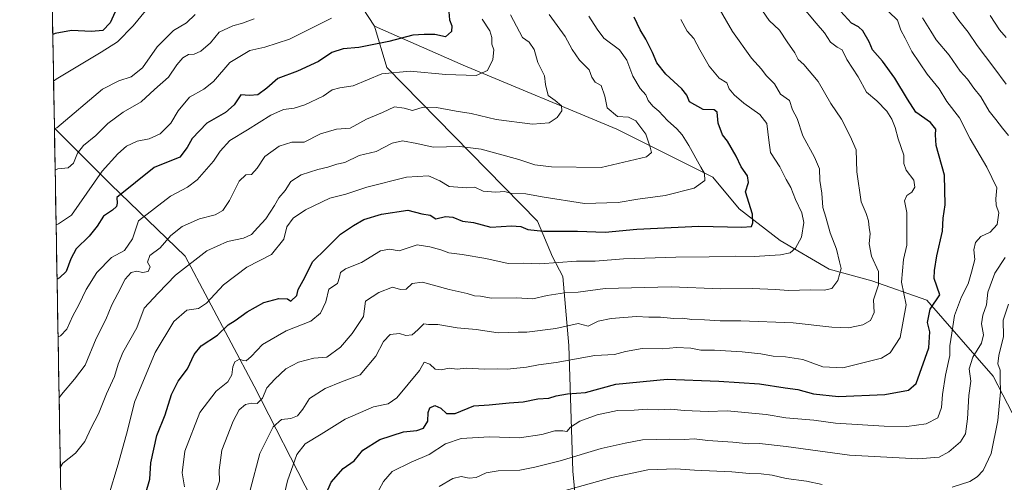
# Model space of a CAD drawing. Units: metres. Extents: x 620849 to 624295, y 4743373 to 4745747.
# Drawn here: x 620849 to 621193, y 4744873 to 4745034 of the extents above; entities that cross this region are included whole.
import ezdxf

# ---------------------------------------------------------------- set-up
doc = ezdxf.new("R2010")
doc.units = ezdxf.units.M
doc.header["$MEASUREMENT"] = 0
for name, color, linetype, lineweight in [('Arbolado forestal CxS', 92, 'Continuous', 0), ('Curva de nivel maestra', 36, 'Continuous', 30), ('Curva de nivel normal', 36, 'Continuous', 0), ('Entidad de ámbito territorial CxS', 92, 'Continuous', 0), ('Municipio CxS', 142, 'Continuous', 0)]:
    doc.layers.add(name, color=color, linetype=linetype, lineweight=lineweight)

# ---------------------------------------------------------------- blocks, each defined once
blk = doc.blocks.new('*U169')
at = {"layer": 'Curva de nivel normal', "color": 36, "linetype": 'Continuous', "lineweight": 0}
blk.add_polyline3d([(620917.55, 4744868.95, 740), (620918.95, 4744873.07, 740), (620918.82, 4744876.95, 740), (620919.79, 4744883.87, 740), (620923.68, 4744894.05, 740), (620925.81, 4744897.95, 740), (620928.04, 4744899.8, 740), (620930.13, 4744900.29, 740), (620932.13, 4744900.22, 740), (620933.96, 4744902.04, 740), (620935.43, 4744905.6, 740), (620938.29, 4744908.62, 740), (620942.13, 4744912.28, 740), (620946.46, 4744914.63, 740), (620951.8, 4744915.96, 740), (620956.4, 4744916.4, 740), (620961.19, 4744919.83, 740), (620965.23, 4744924.58, 740), (620969.2, 4744930.59, 740), (620969.87, 4744935.92, 740), (620974.49, 4744938.91, 740), (620979.31, 4744940.81, 740), (620982.09, 4744939.94, 740), (620984.13, 4744940.09, 740), (620986.13, 4744942.06, 740), (620989.8, 4744942.47, 740), (620999.13, 4744939.93, 740), (621005.4, 4744938.53, 740), (621007.87, 4744937.77, 740), (621010.02, 4744937.6, 740), (621013.69, 4744936.96, 740), (621022.48, 4744937.05, 740), (621028.32, 4744936.68, 740), (621033.27, 4744937.83, 740), (621039.35, 4744938.82, 740), (621044.05, 4744939.04, 740), (621053.52, 4744940.3, 740), (621076.54, 4744940.92, 740), (621093.85, 4744940.2, 740), (621104.83, 4744940.3, 740), (621112.89, 4744940, 740), (621117.46, 4744939.57, 740), (621125.13, 4744939.82, 740), (621129.87, 4744939.69, 740), (621132.56, 4744940.32, 740), (621134.73, 4744943.11, 740), (621135.86, 4744947.32, 740), (621135.25, 4744949.62, 740), (621134.24, 4744954.03, 740), (621132.05, 4744959.68, 740), (621130.54, 4744965.19, 740), (621129.42, 4744968.59, 740), (621129.05, 4744973.59, 740), (621128.35, 4744977.98, 740), (621128.24, 4744982.04, 740), (621126.59, 4744986.12, 740), (621122.43, 4744993.54, 740), (621120.48, 4744999.68, 740), (621118.91, 4745002.7, 740), (621117.78, 4745005.86, 740), (621114.66, 4745008.16, 740), (621112.53, 4745011.72, 740), (621109.69, 4745014.68, 740), (621108.01, 4745016.8, 740), (621104.6, 4745020.72, 740), (621097.98, 4745030.04, 740), (621092.49, 4745039.37, 740)], dxfattribs=at)
blk = doc.blocks.new('*U176')
at = {"layer": 'Curva de nivel normal', "color": 36, "linetype": 'Continuous', "lineweight": 0}
blk.add_polyline3d([(621033.92, 4745035.9, 760), (621039.59, 4745028.21, 760), (621041.99, 4745023.75, 760), (621044.51, 4745019.96, 760), (621047.9, 4745016.6, 760), (621048.85, 4745014.01, 760), (621050.05, 4745012.25, 760), (621052.12, 4745011.16, 760), (621053.35, 4745007.44, 760), (621054.16, 4745003.29, 760), (621057.78, 4745000.29, 760), (621061.68, 4745000.05, 760), (621064.25, 4744998.77, 760), (621067.7, 4744994.16, 760), (621069.21, 4744989.65, 760), (621069.71, 4744987.76, 760), (621067.98, 4744986.29, 760), (621052.13, 4744982.47, 760), (621034.75, 4744982.77, 760), (621028.97, 4744983.48, 760), (621023.41, 4744985.3, 760), (621010.26, 4744988.89, 760), (621002.74, 4744989.89, 760), (620993.46, 4744989.6, 760), (620987.8, 4744990.93, 760), (620982.74, 4744991.84, 760), (620979.16, 4744990.98, 760), (620973.62, 4744988.08, 760), (620967.68, 4744986.76, 760), (620962.71, 4744984.33, 760), (620959.87, 4744983.66, 760), (620956.75, 4744982.59, 760), (620953.31, 4744981.82, 760), (620947.47, 4744979.96, 760), (620943.84, 4744977.64, 760), (620941.88, 4744974.47, 760), (620939.62, 4744971.97, 760), (620938.15, 4744969.25, 760), (620935.09, 4744964.56, 760), (620932.26, 4744961.64, 760), (620930.11, 4744959.18, 760), (620927.37, 4744957.86, 760), (620921.79, 4744956.72, 760), (620914.49, 4744953.46, 760), (620903.61, 4744945, 760), (620897.54, 4744938.66, 760), (620892.69, 4744933.45, 760), (620890.15, 4744926.64, 760), (620885.16, 4744917.92, 760), (620883.62, 4744913.92, 760), (620882.33, 4744909.59, 760), (620879.53, 4744903.59, 760), (620876.69, 4744896.59, 760), (620874.16, 4744891.74, 760), (620871.95, 4744886.91, 760), (620868.69, 4744882.9, 760), (620864.29, 4744879.33, 760), (620863.42, 4744878.11, 760)], dxfattribs=at)
blk = doc.blocks.new('*U177')
at = {"layer": 'Curva de nivel normal', "color": 36, "linetype": 'Continuous', "lineweight": 0}
blk.add_polyline3d([(620931.03, 4745034.38, 785), (620927, 4745032.94, 785), (620923.6, 4745032, 785), (620918.8, 4745029.74, 785), (620915.8, 4745026.03, 785), (620912.46, 4745023.08, 785), (620910.13, 4745022.06, 785), (620908.13, 4745021.96, 785), (620906.13, 4745020.74, 785), (620904.06, 4745018.37, 785), (620901.14, 4745014.08, 785), (620896.23, 4745009.8, 785), (620891.56, 4745005.42, 785), (620885.29, 4745001.8, 785), (620880, 4744997.86, 785), (620875.84, 4744993.7, 785), (620871.47, 4744990.2, 785), (620869.44, 4744987.54, 785), (620868.01, 4744984.08, 785), (620866.14, 4744982.45, 785), (620862.49, 4744982.12, 785), (620861.6, 4744981.59, 785)], dxfattribs=at)
blk = doc.blocks.new('*U178')
at = {"layer": 'Curva de nivel normal', "color": 36, "linetype": 'Continuous', "lineweight": 0}
blk.add_polyline3d([(620957.97, 4745034.65, 780), (620943.34, 4745027.34, 780), (620934.8, 4745024.52, 780), (620929.48, 4745023.36, 780), (620922.52, 4745019.17, 780), (620916.81, 4745012.56, 780), (620913.46, 4745009.81, 780), (620908.46, 4745007.08, 780), (620904.5, 4745002.3, 780), (620901.96, 4744997.94, 780), (620898.24, 4744994.32, 780), (620894.4, 4744992.54, 780), (620890.22, 4744991.71, 780), (620886.55, 4744989.94, 780), (620883.48, 4744987.28, 780), (620877.96, 4744981.2, 780), (620867.29, 4744965.91, 780), (620862.82, 4744962.88, 780), (620861.9337, 4744962.517, 780)], dxfattribs=at)
blk = doc.blocks.new('*U181')
at = {"layer": 'Curva de nivel normal', "color": 36, "linetype": 'Continuous', "lineweight": 0}
blk.add_polyline3d([(620910.46, 4745035.91, 790), (620907.46, 4745032.99, 790), (620902.92, 4745030.28, 790), (620897.22, 4745024.59, 790), (620892.11, 4745017.28, 790), (620888.16, 4745014.21, 790), (620883.82, 4745012.74, 790), (620878.13, 4745009.89, 790), (620862.24, 4744996.37, 790), (620861.344, 4744996.1198, 790)], dxfattribs=at)
blk = doc.blocks.new('*U182')
at = {"layer": 'Curva de nivel normal', "color": 36, "linetype": 'Continuous', "lineweight": 0}
blk.add_polyline3d([(620939.62, 4744860.29, 730), (620942.68, 4744873.18, 730), (620945.89, 4744882.33, 730), (620948.8, 4744886.12, 730), (620954.46, 4744889.51, 730), (620962.76, 4744894.74, 730), (620972.67, 4744898.97, 730), (620977.76, 4744900.09, 730), (620980.8, 4744902.1, 730), (620988.69, 4744911.74, 730), (620990.37, 4744914.56, 730), (620992.36, 4744913.93, 730), (620994.19, 4744912.16, 730), (620996.28, 4744911.92, 730), (620999.04, 4744912.46, 730), (621001.82, 4744912.11, 730), (621005.1, 4744912.55, 730), (621011.45, 4744912.17, 730), (621015.8, 4744912.31, 730), (621019.3, 4744912.19, 730), (621026.01, 4744912.8, 730), (621030.25, 4744913.7, 730), (621036.4, 4744914.48, 730), (621049.94, 4744916.9, 730), (621056.76, 4744917.25, 730), (621060.62, 4744918.36, 730), (621066.46, 4744919.34, 730), (621073.46, 4744919.22, 730), (621078.42, 4744919.71, 730), (621083.39, 4744919.51, 730), (621086.86, 4744918.82, 730), (621091.62, 4744918.74, 730), (621101.29, 4744918.2, 730), (621107.84, 4744917.52, 730), (621112.13, 4744916.68, 730), (621116.46, 4744916.5, 730), (621122.46, 4744915.48, 730), (621129.46, 4744912.99, 730), (621136.46, 4744912.6, 730), (621149.89, 4744916.01, 730), (621152.98, 4744917.87, 730), (621156.42, 4744923.2, 730), (621158.51, 4744934.59, 730), (621156.91, 4744942.51, 730), (621157.62, 4744950.42, 730), (621158.71, 4744955.43, 730), (621158.72, 4744966.77, 730), (621157.9, 4744970.84, 730), (621158.74, 4744972.74, 730), (621160.48, 4744973.92, 730), (621161.59, 4744975.65, 730), (621161.24, 4744978.1, 730), (621158.53, 4744981.59, 730), (621157.74, 4744983.92, 730), (621157.76, 4744986.79, 730), (621155.79, 4744992.53, 730), (621154.72, 4744996.5, 730), (621153.54, 4744999.34, 730), (621151.75, 4745002.24, 730), (621148.34, 4745005.81, 730), (621144.66, 4745008.78, 730), (621141.74, 4745014.2, 730), (621137.81, 4745020.27, 730), (621136.16, 4745023.62, 730), (621134.4, 4745024.52, 730), (621132.18, 4745026.3, 730), (621130.03, 4745029.49, 730), (621127.07, 4745032.86, 730), (621121.61, 4745039.4, 730)], dxfattribs=at)
blk = doc.blocks.new('*U188')
at = {"layer": 'Curva de nivel normal', "color": 36, "linetype": 'Continuous', "lineweight": 0}
blk.add_polyline3d([(620929.61, 4744869.95, 735), (620932.99, 4744882.76, 735), (620937.67, 4744892.06, 735), (620940.52, 4744894.64, 735), (620943.8, 4744895, 735), (620946.14, 4744895.88, 735), (620948.04, 4744898.23, 735), (620950.36, 4744901.88, 735), (620955.86, 4744905.4, 735), (620961.48, 4744907.71, 735), (620967.97, 4744910.16, 735), (620973.46, 4744916.74, 735), (620976.13, 4744921.79, 735), (620978.46, 4744924.25, 735), (620981.76, 4744924.59, 735), (620983.98, 4744923.91, 735), (620986.13, 4744924.19, 735), (620988.14, 4744925.91, 735), (620990.27, 4744928, 735), (620991.9, 4744927.72, 735), (620995.16, 4744927.69, 735), (621001.82, 4744926.63, 735), (621008.46, 4744926.02, 735), (621016.13, 4744924.83, 735), (621023.13, 4744925.07, 735), (621026.13, 4744925.1, 735), (621036.33, 4744926.39, 735), (621044.13, 4744928.04, 735), (621047.54, 4744927.2, 735), (621051.09, 4744928.88, 735), (621055.57, 4744929.84, 735), (621064.48, 4744930.51, 735), (621068.7, 4744930.3, 735), (621072.82, 4744930.28, 735), (621077.43, 4744929.88, 735), (621080.5, 4744929.96, 735), (621083.72, 4744929.52, 735), (621088.16, 4744929.43, 735), (621093.64, 4744929.01, 735), (621100.78, 4744929.05, 735), (621119.08, 4744928.31, 735), (621132.56, 4744926.83, 735), (621138.46, 4744926.63, 735), (621143.46, 4744927.58, 735), (621146.08, 4744929.16, 735), (621147.31, 4744931.94, 735), (621147.11, 4744936.35, 735), (621148.91, 4744941.62, 735), (621148.86, 4744946.25, 735), (621146.46, 4744951.59, 735), (621145.59, 4744955.92, 735), (621145.96, 4744959.46, 735), (621145.57, 4744961.43, 735), (621145.42, 4744963.89, 735), (621144.55, 4744966.43, 735), (621142.83, 4744970.5, 735), (621141.31, 4744980.96, 735), (621141.08, 4744988.75, 735), (621138.98, 4744993.44, 735), (621135.97, 4744999.37, 735), (621132.26, 4745004.91, 735), (621127.83, 4745012.59, 735), (621122.77, 4745018.47, 735), (621120.81, 4745020.27, 735), (621119.72, 4745022.51, 735), (621116.95, 4745026.41, 735), (621114.34, 4745030.46, 735), (621110.71, 4745033.84, 735), (621108.45, 4745037.24, 735)], dxfattribs=at)
blk = doc.blocks.new('*U190')
at = {"layer": 'Curva de nivel normal', "color": 36, "linetype": 'Continuous', "lineweight": 0}
blk.add_polyline3d([(620893.09, 4745037.19, 795), (620888.78, 4745031.92, 795), (620883.38, 4745026.4, 795), (620877.67, 4745022.78, 795), (620861.94, 4745013.33, 795), (620861.05, 4745012.61, 795)], dxfattribs=at)
blk = doc.blocks.new('*U192')
at = {"layer": 'Curva de nivel normal', "color": 36, "linetype": 'Continuous', "lineweight": 0}
blk.add_polyline3d([(620973.13, 4744867.37, 720), (620976.13, 4744872.96, 720), (620979.13, 4744876.41, 720), (620985.8, 4744879.7, 720), (620992.13, 4744882.44, 720), (620997.8, 4744886.08, 720), (621003.29, 4744887.96, 720), (621013.1, 4744888.56, 720), (621023.62, 4744888.22, 720), (621031.46, 4744889.35, 720), (621035.94, 4744890.69, 720), (621038.72, 4744890.69, 720), (621040.11, 4744890.38, 720), (621041.44, 4744891.91, 720), (621044.67, 4744893.96, 720), (621050.72, 4744896.2, 720), (621057.83, 4744897.71, 720), (621063.66, 4744897.9, 720), (621068.1, 4744898.24, 720), (621072.22, 4744898, 720), (621076.44, 4744898.2, 720), (621081.06, 4744897.74, 720), (621089.42, 4744897.43, 720), (621096.09, 4744897.6, 720), (621109.64, 4744896.33, 720), (621116.5, 4744895.15, 720), (621126.31, 4744894.37, 720), (621133.81, 4744893.35, 720), (621150.85, 4744892.22, 720), (621158.81, 4744892.1, 720), (621165.46, 4744893.11, 720), (621169.62, 4744895.22, 720), (621170.88, 4744898.83, 720), (621171.16, 4744903.29, 720), (621172.24, 4744910.06, 720), (621173.76, 4744916.92, 720), (621173.73, 4744920.34, 720), (621174.5, 4744924.76, 720), (621175.38, 4744930.88, 720), (621177.78, 4744937.39, 720), (621180.15, 4744941.92, 720), (621181.34, 4744946.06, 720), (621182.45, 4744950.47, 720), (621182.09, 4744953.8, 720), (621182.72, 4744956.35, 720), (621184.54, 4744958.41, 720), (621187.86, 4744959.92, 720), (621190.24, 4744962.65, 720), (621190.88, 4744966.66, 720), (621189.96, 4744969.42, 720), (621189.83, 4744971.62, 720), (621190.12, 4744975.39, 720), (621186.69, 4744982.63, 720), (621180.91, 4744992.53, 720), (621177.18, 4744999.82, 720), (621172.76, 4745005.59, 720), (621169.99, 4745009.96, 720), (621165.9, 4745015.08, 720), (621160.47, 4745022.96, 720), (621158.2, 4745027.63, 720), (621156.67, 4745030.43, 720), (621155.54, 4745033.94, 720), (621152.47, 4745036.83, 720)], dxfattribs=at)
blk = doc.blocks.new('*U201')
at = {"layer": 'Curva de nivel normal', "color": 36, "linetype": 'Continuous', "lineweight": 0}
blk.add_polyline3d([(621020.51, 4745035.8, 765), (621024.68, 4745027.92, 765), (621027.01, 4745026.21, 765), (621028.73, 4745023.65, 765), (621029.98, 4745019.17, 765), (621032.3, 4745014.48, 765), (621032.73, 4745011.44, 765), (621033.6, 4745007.67, 765), (621036.07, 4745005.88, 765), (621038.24, 4745004.04, 765), (621038.36, 4745002.28, 765), (621036.7, 4745000, 765), (621033.92, 4744998.12, 765), (621028.13, 4744997.66, 765), (621015.46, 4744999.24, 765), (621006.8, 4745001.36, 765), (621001.46, 4745002.22, 765), (620994.63, 4745003.44, 765), (620990.01, 4745003.53, 765), (620986.27, 4745002.41, 765), (620983.39, 4745003.24, 765), (620980.03, 4745003.64, 765), (620975.84, 4745001.7, 765), (620970.28, 4744999.43, 765), (620964.5, 4744996.3, 765), (620959.8, 4744995.92, 765), (620954.13, 4744994.27, 765), (620948.46, 4744991.31, 765), (620944.13, 4744991.4, 765), (620939.8, 4744989.97, 765), (620934.8, 4744986.33, 765), (620932.13, 4744982.29, 765), (620930.13, 4744980.1, 765), (620928.13, 4744979.96, 765), (620925.8, 4744977.78, 765), (620922.46, 4744971, 765), (620920.13, 4744967.51, 765), (620917.46, 4744965.97, 765), (620911.98, 4744964.61, 765), (620905.88, 4744961.97, 765), (620902.01, 4744958.77, 765), (620898.22, 4744954.46, 765), (620894.64, 4744951.82, 765), (620893.88, 4744949.52, 765), (620894.75, 4744947.82, 765), (620894.06, 4744946.23, 765), (620892.07, 4744945.94, 765), (620890.11, 4744946.35, 765), (620888.13, 4744945.86, 765), (620886, 4744943.58, 765), (620883.47, 4744938.52, 765), (620881.38, 4744934.63, 765), (620879.32, 4744929.49, 765), (620875.88, 4744922.87, 765), (620872.08, 4744913.52, 765), (620868.38, 4744908.7, 765), (620863.87, 4744903.27, 765), (620862.99, 4744902.12, 765)], dxfattribs=at)
blk = doc.blocks.new('*U207')
at = {"layer": 'Curva de nivel normal', "color": 36, "linetype": 'Continuous', "lineweight": 0}
blk.add_polyline3d([(620880.22, 4744867.79, 755), (620883.54, 4744879.06, 755), (620886.81, 4744890.79, 755), (620889.3, 4744900.59, 755), (620896.44, 4744917.92, 755), (620903.01, 4744928.81, 755), (620907.57, 4744932.7, 755), (620911.6, 4744933.38, 755), (620914.44, 4744935.14, 755), (620920.32, 4744941.63, 755), (620928.45, 4744947.73, 755), (620937.11, 4744952.16, 755), (620941.39, 4744957.53, 755), (620942.44, 4744961.88, 755), (620944.6, 4744964.81, 755), (620948.96, 4744967.72, 755), (620957.39, 4744971.77, 755), (620962.97, 4744973.2, 755), (620970.32, 4744975.66, 755), (620984.16, 4744979.17, 755), (620991.82, 4744979.62, 755), (620995.79, 4744977.87, 755), (620999.13, 4744975.95, 755), (621005.16, 4744975.42, 755), (621008.01, 4744975.68, 755), (621010.88, 4744974.28, 755), (621015.41, 4744973.94, 755), (621018.42, 4744974.1, 755), (621020.88, 4744973.5, 755), (621025.85, 4744973.3, 755), (621031.51, 4744972.24, 755), (621046.31, 4744969.96, 755), (621058.06, 4744970.28, 755), (621064.87, 4744971.44, 755), (621074.4, 4744972.78, 755), (621084.55, 4744975.36, 755), (621088.26, 4744978.01, 755), (621088.2, 4744980.44, 755), (621086.87, 4744982.66, 755), (621082.73, 4744990.25, 755), (621080.35, 4744993.92, 755), (621078.49, 4744996.07, 755), (621075.2, 4744998.98, 755), (621072.26, 4745002.24, 755), (621070.08, 4745003.98, 755), (621068.52, 4745005.9, 755), (621067.7, 4745007.88, 755), (621065.76, 4745010.11, 755), (621063.1, 4745014.36, 755), (621061.04, 4745020.03, 755), (621058.48, 4745023.62, 755), (621053.06, 4745027.62, 755), (621050.73, 4745030.81, 755), (621047.82, 4745035.39, 755)], dxfattribs=at)
blk = doc.blocks.new('*U209')
at = {"layer": 'Curva de nivel normal', "color": 36, "linetype": 'Continuous', "lineweight": 0}
blk.add_polyline3d([(621193.44, 4745027.92, 705), (621191.06, 4745030.58, 705), (621187.83, 4745035.62, 705)], dxfattribs=at)
blk = doc.blocks.new('*U215')
at = {"layer": 'Curva de nivel normal', "color": 36, "linetype": 'Continuous', "lineweight": 0}
blk.add_polyline3d([(621010.57, 4745034.23, 770), (621013.21, 4745030.26, 770), (621014, 4745027.87, 770), (621013.97, 4745025.62, 770), (621014.67, 4745023.58, 770), (621014.26, 4745020.19, 770), (621012.42, 4745016.38, 770), (621008.52, 4745014.65, 770), (620997.88, 4745015.01, 770), (620985.46, 4745016.12, 770), (620975.55, 4745015.17, 770), (620965.56, 4745010.98, 770), (620960.88, 4745010.31, 770), (620958.26, 4745009.66, 770), (620955.08, 4745007.36, 770), (620948.76, 4745004.4, 770), (620945.04, 4745003.22, 770), (620941.3, 4745002.75, 770), (620936.85, 4745000.82, 770), (620928.77, 4744995.66, 770), (620922.57, 4744991.92, 770), (620919.21, 4744988.28, 770), (620916.9, 4744984.74, 770), (620911.13, 4744978.23, 770), (620907.8, 4744975.66, 770), (620901.8, 4744972.51, 770), (620890.74, 4744963.92, 770), (620888.6, 4744957.68, 770), (620885.84, 4744953.6, 770), (620881.27, 4744951.14, 770), (620876.18, 4744945.92, 770), (620872.41, 4744939.92, 770), (620869.82, 4744934.59, 770), (620867.74, 4744930.75, 770), (620865.71, 4744926.13, 770), (620863.51, 4744923.77, 770), (620862.6188, 4744923.4787, 770)], dxfattribs=at)
blk = doc.blocks.new('*U216')
at = {"layer": 'Curva de nivel normal', "color": 36, "linetype": 'Continuous', "lineweight": 0}
for points in [[(621033.68, 4744868.23, 710), (621055.8, 4744874.36, 710), (621068.38, 4744877.07, 710), (621078.15, 4744877.35, 710), (621084.72, 4744876.91, 710), (621097.73, 4744876.38, 710), (621103.88, 4744875.73, 710), (621107.98, 4744875.64, 710), (621111.74, 4744875.19, 710), (621116.61, 4744874.06, 710), (621123.72, 4744873.1, 710), (621129.25, 4744871.93, 710)], [(621174.52, 4744870.96, 710), (621180.76, 4744872.99, 710), (621183.31, 4744874.63, 710), (621185.34, 4744876.79, 710), (621188.17, 4744882.68, 710), (621190.55, 4744894.28, 710), (621191.46, 4744904.25, 710), (621191.33, 4744908.88, 710), (621191.3, 4744911.79, 710), (621190.55, 4744914.05, 710), (621190.88, 4744916.95, 710), (621192.49, 4744923.5, 710), (621192.35, 4744929.29, 710), (621194.17, 4744934.88, 710)], [(621193.37, 4745011.56, 710), (621189.07, 4745017.45, 710), (621183.33, 4745025.14, 710), (621180.2, 4745029.8, 710), (621176.87, 4745033.82, 710), (621171.97, 4745040.85, 710)]]:
    blk.add_polyline3d(points, dxfattribs=at)
blk = doc.blocks.new('*U220')
at = {"layer": 'Curva de nivel normal', "color": 36, "linetype": 'Continuous', "lineweight": 0}
blk.add_polyline3d([(620906.71, 4744871.05, 745), (620905.96, 4744876.04, 745), (620906.88, 4744883.59, 745), (620912.09, 4744897.08, 745), (620917.83, 4744904.43, 745), (620921.8, 4744907.75, 745), (620923.19, 4744910.14, 745), (620923.55, 4744912.94, 745), (620924.35, 4744914.71, 745), (620925.97, 4744915.66, 745), (620927.16, 4744915.13, 745), (620928.24, 4744915.06, 745), (620930.01, 4744916.54, 745), (620933.91, 4744920.76, 745), (620942.26, 4744925.57, 745), (620950.8, 4744928.92, 745), (620954.16, 4744931.67, 745), (620956.05, 4744935.62, 745), (620957.09, 4744940.09, 745), (620960.12, 4744942.02, 745), (620960.78, 4744944.29, 745), (620961.14, 4744945.89, 745), (620962.94, 4744947.21, 745), (620968.46, 4744949.33, 745), (620975.13, 4744953.41, 745), (620978.23, 4744954.07, 745), (620981.62, 4744953.48, 745), (620987.92, 4744955.49, 745), (620992.28, 4744954.81, 745), (620996.11, 4744953.79, 745), (620998.97, 4744952.7, 745), (621003.59, 4744952.21, 745), (621011.89, 4744950.76, 745), (621019.71, 4744949.07, 745), (621025.12, 4744949.11, 745), (621030.71, 4744948.97, 745), (621043.46, 4744949.81, 745), (621049.98, 4744949.84, 745), (621059.88, 4744950.71, 745), (621067.32, 4744950.85, 745), (621078.13, 4744951.28, 745), (621089.76, 4744951.32, 745), (621098.99, 4744951.54, 745), (621105.47, 4744951.44, 745), (621114.62, 4744952.08, 745), (621118.1, 4744952.77, 745), (621119.87, 4744954.37, 745), (621122.03, 4744958.25, 745), (621122.79, 4744963.31, 745), (621122.1, 4744966.74, 745), (621119.94, 4744971.37, 745), (621118.24, 4744975.52, 745), (621116.62, 4744978.39, 745), (621114.46, 4744982.8, 745), (621111.24, 4744987.72, 745), (621110.59, 4744992.11, 745), (621109.86, 4744997.92, 745), (621107.52, 4745001.06, 745), (621101.89, 4745005.01, 745), (621098.55, 4745007.88, 745), (621096.8, 4745009.98, 745), (621095.96, 4745012.04, 745), (621093.25, 4745013.71, 745), (621089.82, 4745017.94, 745), (621086.54, 4745023.54, 745), (621084.47, 4745027.55, 745), (621082.12, 4745030.11, 745), (621079.92, 4745034.22, 745)], dxfattribs=at)
blk = doc.blocks.new('*U221')
at = {"layer": 'Curva de nivel normal', "color": 36, "linetype": 'Continuous', "lineweight": 0}
for points in [[(620995.55, 4744871.21, 715), (621000.32, 4744873.99, 715), (621003.24, 4744874.7, 715), (621006, 4744874.14, 715), (621008.47, 4744874.41, 715), (621011.94, 4744875.99, 715), (621016.17, 4744876.68, 715), (621023.77, 4744876.9, 715), (621028.92, 4744878, 715), (621037.8, 4744880.2, 715), (621052.16, 4744884.49, 715), (621060.46, 4744886.3, 715), (621066.58, 4744887.54, 715), (621076.06, 4744887.74, 715), (621081.21, 4744887.66, 715), (621084.56, 4744887.9, 715), (621089.31, 4744887.28, 715), (621097.99, 4744886.66, 715), (621103.63, 4744886.09, 715), (621107.38, 4744886.17, 715), (621116.71, 4744885.17, 715), (621138.73, 4744882.19, 715), (621162.56, 4744880.92, 715), (621170.07, 4744881.47, 715), (621173.43, 4744883.34, 715), (621177.47, 4744886.81, 715), (621179.17, 4744889.54, 715), (621179.92, 4744894.78, 715), (621180.39, 4744902.97, 715), (621181.06, 4744908.03, 715), (621180.56, 4744912.31, 715), (621181.81, 4744916.35, 715), (621184.75, 4744921.2, 715), (621185.51, 4744924.1, 715), (621184.84, 4744927.96, 715), (621185.23, 4744931.02, 715), (621186.52, 4744934.65, 715), (621187.02, 4744938.99, 715), (621189.43, 4744945.61, 715), (621193.03, 4744951.09, 715)], [(621194.26, 4744993.72, 715), (621192.12, 4744996.3, 715), (621189.86, 4744999.32, 715), (621187.5, 4745002.24, 715), (621184.59, 4745007.18, 715), (621182.12, 4745010.22, 715), (621179.9, 4745013.36, 715), (621177.38, 4745016.17, 715), (621173.56, 4745021.68, 715), (621168.96, 4745027.09, 715), (621167.16, 4745030.15, 715), (621164.2, 4745034.76, 715)]]:
    blk.add_polyline3d(points, dxfattribs=at)
blk = doc.blocks.new('*U223')
at = {"layer": 'Curva de nivel maestra', "color": 36, "linetype": 'Continuous', "lineweight": 30}
blk.add_polyline3d([(620882.58, 4745036.79, 800), (620880.83, 4745033.03, 800), (620878.24, 4745030.32, 800), (620874.25, 4745029.97, 800), (620867.29, 4745030.3, 800), (620861.66, 4745029.29, 800), (620860.768, 4745028.94, 800)], dxfattribs=at)
blk = doc.blocks.new('*U226')
at = {"layer": 'Curva de nivel maestra', "color": 36, "linetype": 'Continuous', "lineweight": 30}
blk.add_polyline3d([(620954.56, 4744864.88, 725), (620957.94, 4744872.73, 725), (620962.11, 4744877.46, 725), (620965.91, 4744880.23, 725), (620968.98, 4744883.88, 725), (620974.84, 4744887.58, 725), (620983.13, 4744890.24, 725), (620987.8, 4744890.74, 725), (620990.12, 4744891.59, 725), (620991.67, 4744894.04, 725), (620991.72, 4744897, 725), (620992.36, 4744898.72, 725), (620994.13, 4744899.47, 725), (620996.13, 4744898.58, 725), (620998.13, 4744896.74, 725), (621001.19, 4744896.73, 725), (621007.7, 4744899.38, 725), (621012.98, 4744899.67, 725), (621020.06, 4744900.4, 725), (621024.95, 4744900.74, 725), (621030.02, 4744901.8, 725), (621033.83, 4744902.08, 725), (621036.44, 4744902.89, 725), (621040.35, 4744903.52, 725), (621046.66, 4744903.98, 725), (621057.24, 4744906.92, 725), (621075.18, 4744908.64, 725), (621093.22, 4744907.92, 725), (621107.32, 4744907.06, 725), (621116.32, 4744905.6, 725), (621120.68, 4744905.05, 725), (621126.2, 4744903.58, 725), (621134.96, 4744902.66, 725), (621151.03, 4744903.31, 725), (621159.34, 4744904.86, 725), (621162.02, 4744907.13, 725), (621166.38, 4744919.59, 725), (621166.8, 4744925.22, 725), (621165.95, 4744928.46, 725), (621166.9, 4744933.15, 725), (621170.29, 4744938.08, 725), (621168.25, 4744943.82, 725), (621168.44, 4744946.63, 725), (621169.23, 4744951.69, 725), (621171.16, 4744960.28, 725), (621171.43, 4744964.89, 725), (621172.09, 4744969.45, 725), (621171.84, 4744979.9, 725), (621168.96, 4744990.17, 725), (621168.81, 4744993.9, 725), (621168.82, 4744995.9, 725), (621167.02, 4744998.19, 725), (621161.94, 4745001.83, 725), (621159.01, 4745006.32, 725), (621154.58, 4745013.71, 725), (621150.23, 4745019.68, 725), (621146.83, 4745023.6, 725), (621145.58, 4745026.41, 725), (621143.42, 4745030.2, 725), (621141.91, 4745031.63, 725), (621139.45, 4745032.89, 725), (621135.63, 4745037.07, 725)], dxfattribs=at)
blk = doc.blocks.new('*U227')
at = {"layer": 'Curva de nivel maestra', "color": 36, "linetype": 'Continuous', "lineweight": 30}
blk.add_polyline3d([(620893.18, 4744868.58, 750), (620894.6, 4744873.8, 750), (620894.93, 4744879.43, 750), (620897.09, 4744888.96, 750), (620899.95, 4744896.22, 750), (620902.15, 4744903.27, 750), (620904.47, 4744908.03, 750), (620907.81, 4744912.32, 750), (620910.1, 4744917.26, 750), (620912.59, 4744920.25, 750), (620918.28, 4744923.97, 750), (620921.94, 4744927.58, 750), (620924.46, 4744929.1, 750), (620928.54, 4744932.14, 750), (620934.43, 4744935.46, 750), (620939.69, 4744936.78, 750), (620942.7, 4744936.67, 750), (620943.83, 4744935.88, 750), (620945.97, 4744937.85, 750), (620946.36, 4744939.98, 750), (620948.66, 4744944.18, 750), (620951.36, 4744949.59, 750), (620956.18, 4744954.25, 750), (620961.19, 4744959.32, 750), (620965.69, 4744962.26, 750), (620969.35, 4744964.33, 750), (620975.52, 4744966.24, 750), (620984.66, 4744967.59, 750), (620989.58, 4744966.38, 750), (620992.4, 4744965.85, 750), (620994.46, 4744964.56, 750), (620997.78, 4744965.44, 750), (621000.38, 4744965.22, 750), (621003.72, 4744963.78, 750), (621007.57, 4744963.36, 750), (621013.58, 4744961.74, 750), (621020.8, 4744962.15, 750), (621024.13, 4744961.91, 750), (621026.5, 4744960.92, 750), (621032.03, 4744960.31, 750), (621043.82, 4744960.28, 750), (621053.5, 4744959.96, 750), (621064.5, 4744961.04, 750), (621086.23, 4744962.06, 750), (621101.21, 4744961.66, 750), (621104.6, 4744961.99, 750), (621105.04, 4744963.23, 750), (621104.87, 4744966.3, 750), (621102.44, 4744974.09, 750), (621103.47, 4744977.3, 750), (621103.12, 4744979.58, 750), (621100.93, 4744982.72, 750), (621099.2, 4744986.49, 750), (621096.13, 4744991.76, 750), (621094.39, 4744993.93, 750), (621092.97, 4744997.98, 750), (621092.56, 4745001.83, 750), (621091.55, 4745002.63, 750), (621087.75, 4745002.81, 750), (621082.95, 4745005.44, 750), (621081.95, 4745007.74, 750), (621080.22, 4745010.01, 750), (621074.7, 4745015.15, 750), (621071.58, 4745019.04, 750), (621070.07, 4745022.62, 750), (621067.74, 4745027.3, 750), (621065.75, 4745030.52, 750), (621063.6, 4745034.98, 750)], dxfattribs=at)
blk = doc.blocks.new('*U229')
at = {"layer": 'Curva de nivel maestra', "color": 36, "linetype": 'Continuous', "lineweight": 30}
blk.add_polyline3d([(620998.92, 4745036.9, 775), (620999.21, 4745034.09, 775), (621000.03, 4745032.01, 775), (620999.9, 4745029.93, 775), (620997.82, 4745028.13, 775), (620994.13, 4745028.96, 775), (620990.34, 4745028.99, 775), (620986.41, 4745028.69, 775), (620978.03, 4745026.49, 775), (620967.58, 4745024.4, 775), (620962.14, 4745023.94, 775), (620958.13, 4745022.71, 775), (620953.46, 4745019.54, 775), (620946.19, 4745016.1, 775), (620939.28, 4745013.56, 775), (620935.43, 4745010.18, 775), (620932.26, 4745007.85, 775), (620929.42, 4745007.65, 775), (620926.36, 4745007.89, 775), (620924.08, 4745004.44, 775), (620921.08, 4745001.68, 775), (620914.53, 4744997.95, 775), (620909.4, 4744992.64, 775), (620907.61, 4744989.46, 775), (620905.06, 4744986.17, 775), (620896.13, 4744982.54, 775), (620883.09, 4744972.09, 775), (620883.29, 4744970.08, 775), (620883.02, 4744968.88, 775), (620881.63, 4744967.6, 775), (620878.5, 4744965.56, 775), (620876.26, 4744962.11, 775), (620873.5, 4744958.6, 775), (620868.95, 4744954.18, 775), (620867.04, 4744950.69, 775), (620865.5, 4744946.2, 775), (620863.16, 4744944.03, 775), (620862.27, 4744943.54, 775)], dxfattribs=at)

msp = doc.modelspace()

# ---------------------------------------------------------------- linework, layer by layer
at = {"layer": 'Arbolado forestal CxS', "color": 92, "linetype": 'Continuous', "lineweight": 0}
for points in [[(621200.55, 4744887.31, 699.91), (621188.92, 4744909.72, 710.02), (621165.68, 4744936.29, 724.01), (621146.59, 4744942.93, 734.83), (621131.64, 4744947.08, 740.56), (621114.61, 4744957.09, 745.3), (621100.28, 4744968.05, 750.81), (621091.11, 4744979.13, 753), (621057.52, 4744995.94, 762.66), (621003.95, 4745018.27, 770), (620973, 4745031.88, 776.15), (620966.63, 4745041.71, 779.73), (620859.08, 4745125.35, 834.58), (620849.23, 4745686.38, 841.5)], [(620951.4, 4744866.4, 724.93), (620931.03, 4744906.22, 739.89), (620906.95, 4744951.6, 759.56), (620881.02, 4744976.6, 775.38), (620861.34, 4744996.29, 787.81), (620859.08, 4745125.35, 834.58), (620966.63, 4745041.71, 779.73), (620973, 4745031.88, 776.15), (620977.29, 4745017.4, 769.13), (621029.87, 4744963.84, 749.97), (621035.11, 4744951.39, 744.19), (621038.77, 4744944.44, 740.88), (621040.82, 4744920.36, 730.5), (621042.25, 4744876.57, 711.12), (621045.19, 4744844.89, 697.36)], [(620859.08, 4745125.35, 834.58), (620966.63, 4745041.71, 779.73), (620973, 4745031.88, 776.15)], [(620859.08, 4745125.35, 834.58), (620966.63, 4745041.71, 779.73), (620973, 4745031.88, 776.15)], [(620859.08, 4745125.35, 834.58), (620861.34, 4744996.29, 787.81)], [(621045.19, 4744844.89, 697.36), (621042.25, 4744876.57, 711.12), (621040.82, 4744920.36, 730.5), (621038.77, 4744944.44, 740.88), (621035.11, 4744951.39, 744.19), (621029.87, 4744963.84, 749.97), (620977.29, 4745017.4, 769.13), (620973, 4745031.88, 776.15), (621003.95, 4745018.27, 770), (621057.52, 4744995.94, 762.66), (621091.11, 4744979.13, 753), (621100.28, 4744968.05, 750.81), (621114.61, 4744957.09, 745.3), (621131.64, 4744947.08, 740.56), (621146.59, 4744942.93, 734.83), (621165.68, 4744936.29, 724.01), (621188.92, 4744909.72, 710.02), (621200.55, 4744887.31, 699.91)], [(620973, 4745031.88, 776.15), (620977.29, 4745017.4, 769.13), (621029.87, 4744963.84, 749.97), (621035.11, 4744951.39, 744.19), (621038.77, 4744944.44, 740.88), (621040.82, 4744920.36, 730.5), (621042.25, 4744876.57, 711.12), (621045.19, 4744844.89, 697.36), (621050.28, 4744826.45, 688.85)], [(620973, 4745031.88, 776.15), (621003.95, 4745018.27, 770), (621057.52, 4744995.94, 762.66), (621091.11, 4744979.13, 753), (621100.28, 4744968.05, 750.81), (621114.61, 4744957.09, 745.3), (621131.64, 4744947.08, 740.56), (621146.59, 4744942.93, 734.83), (621165.68, 4744936.29, 724.01), (621188.92, 4744909.72, 710.02), (621200.55, 4744887.31, 699.91), (621212.17, 4744862.4, 693.43), (621225.45, 4744843.31, 688.77), (621247.87, 4744821.72, 679.07), (621269.45, 4744805.12, 667.9), (621290.95, 4744786.69, 659.01)], [(620973, 4745031.88, 776.15), (620977.29, 4745017.4, 769.13), (621029.87, 4744963.84, 749.97), (621035.11, 4744951.39, 744.19), (621038.77, 4744944.44, 740.88), (621040.82, 4744920.36, 730.5), (621042.25, 4744876.57, 711.12), (621045.19, 4744844.89, 697.36), (621050.28, 4744826.45, 688.85)], [(620973, 4745031.88, 776.15), (621003.95, 4745018.27, 770), (621057.52, 4744995.94, 762.66), (621091.11, 4744979.13, 753), (621100.28, 4744968.05, 750.81), (621114.61, 4744957.09, 745.3), (621131.64, 4744947.08, 740.56), (621146.59, 4744942.93, 734.83), (621165.68, 4744936.29, 724.01), (621188.92, 4744909.72, 710.02), (621200.55, 4744887.31, 699.91), (621212.17, 4744862.4, 693.43), (621225.45, 4744843.31, 688.77), (621247.87, 4744821.72, 679.07), (621269.45, 4744805.12, 667.9), (621290.95, 4744786.69, 659.01)], [(620906.67, 4744724.29, 728.25), (620924.54, 4744722.86, 728.59), (620952.32, 4744699.71, 719.18), (620982.88, 4744697.86, 706.65), (620989.37, 4744718.23, 702.58), (620983.81, 4744753.42, 705.4), (620974.55, 4744789.54, 710.43), (620971.77, 4744824.73, 714.75), (620951.4, 4744866.4, 724.93), (620931.03, 4744906.22, 739.89), (620906.95, 4744951.6, 759.56), (620881.02, 4744976.6, 775.38), (620861.34, 4744996.29, 787.81)], [(620906.67, 4744724.29, 728.25), (620924.54, 4744722.86, 728.59), (620952.32, 4744699.71, 719.18), (620982.88, 4744697.86, 706.65), (620989.37, 4744718.23, 702.58), (620983.81, 4744753.42, 705.4), (620974.55, 4744789.54, 710.43), (620971.77, 4744824.73, 714.75), (620951.4, 4744866.4, 724.93), (620931.03, 4744906.22, 739.89), (620906.95, 4744951.6, 759.56), (620881.02, 4744976.6, 775.38), (620861.34, 4744996.29, 787.81)], [(620861.34, 4744996.29, 787.81), (620864.44, 4744819.97, 741.82)]]:
    msp.add_polyline3d(points, dxfattribs=at)
msp.add_polyline3d([(620982.88, 4744697.86, 706.65), (620952.32, 4744699.71, 719.18), (620924.54, 4744722.86, 728.59), (620906.67, 4744724.29, 728.25), (620897.07, 4744749.19, 734.36), (620877.76, 4744795.58, 738.68), (620864.44, 4744819.97, 741.82), (620861.34, 4744996.29, 787.81), (620881.02, 4744976.6, 775.38), (620906.95, 4744951.6, 759.56), (620931.03, 4744906.22, 739.89), (620951.4, 4744866.4, 724.93), (620971.77, 4744824.73, 714.75), (620974.55, 4744789.54, 710.43), (620983.81, 4744753.42, 705.4), (620989.37, 4744718.23, 702.58), (620982.88, 4744697.86, 706.65)], close=True, dxfattribs=at)
at = {"layer": 'Entidad de ámbito territorial CxS', "color": 92, "linetype": 'Continuous', "lineweight": 0}
msp.add_polyline3d([(620863.51, 4744872.5, 758.85), (620863.43, 4744877.5, 759.94), (620863.34, 4744882.49, 760.96), (620863.25, 4744887.48, 761.7), (620863.16, 4744892.48, 762.6), (620863.08, 4744897.47, 764.03), (620862.99, 4744902.46, 765.02), (620862.9, 4744907.46, 765.8), (620862.81, 4744912.45, 766.77), (620862.72, 4744917.44, 767.96), (620862.64, 4744922.43, 769.38), (620862.55, 4744927.43, 770.42), (620862.46, 4744932.42, 771.47), (620862.37, 4744937.41, 772.88), (620862.29, 4744942.41, 774.55), (620862.2, 4744947.4, 775.65), (620862.11, 4744952.39, 776.49), (620862.02, 4744957.39, 777.84), (620861.94, 4744962.38, 779.68), (620861.85, 4744967.37, 781.01), (620861.76, 4744972.37, 782.18), (620861.67, 4744977.36, 783.72), (620861.59, 4744982.35, 785.18), (620861.5, 4744987.34, 786.56), (620861.41, 4744992.34, 788.5), (620861.32, 4744997.33, 790.56), (620861.24, 4745002.32, 792.42), (620861.15, 4745007.32, 793.69), (620861.06, 4745012.31, 794.78), (620860.97, 4745017.3, 796.22), (620860.88, 4745022.3, 797.73), (620860.8, 4745027.29, 799.26), (620860.71, 4745032.28, 800.81), (620860.62, 4745037.28, 802.86)], dxfattribs=at)
at = {"layer": 'Municipio CxS', "color": 142, "linetype": 'Continuous', "lineweight": 0}
msp.add_polyline3d([(620863.52, 4744871.94, 758.64), (620863.44, 4744876.94, 759.84), (620863.35, 4744881.93, 760.84), (620863.26, 4744886.93, 761.62), (620863.17, 4744891.93, 762.49), (620863.08, 4744896.92, 763.86), (620863, 4744901.92, 764.93), (620862.91, 4744906.92, 765.72), (620862.82, 4744911.91, 766.66), (620862.73, 4744916.91, 767.83), (620862.65, 4744921.91, 769.22), (620862.56, 4744926.9, 770.32), (620862.47, 4744931.9, 771.36), (620862.38, 4744936.9, 772.72), (620862.3, 4744941.89, 774.38), (620862.21, 4744946.89, 775.55), (620862.12, 4744951.88, 776.41), (620862.03, 4744956.88, 777.69), (620861.94, 4744961.88, 779.49), (620861.86, 4744966.87, 780.9), (620861.77, 4744971.87, 782.07), (620861.68, 4744976.87, 783.56), (620861.59, 4744981.86, 785.05), (620861.51, 4744986.86, 786.43), (620861.42, 4744991.86, 788.3), (620861.33, 4744996.85, 790.37), (620861.24, 4745001.85, 792.25), (620861.16, 4745006.85, 793.59), (620861.07, 4745011.84, 794.67), (620860.98, 4745016.84, 796.08), (620860.89, 4745021.84, 797.59), (620860.8, 4745026.83, 799.12), (620860.72, 4745031.83, 800.67), (620860.63, 4745036.83, 802.66)], dxfattribs=at)

# ---------------------------------------------------------------- block references
at = {"layer": 'Curva de nivel maestra', "color": 36, "linetype": 'Continuous', "lineweight": 30}
for name in ['*U223', '*U229', '*U227', '*U226']:
    msp.add_blockref(name, (0, 0), dxfattribs=at)
at = {"layer": 'Curva de nivel normal', "color": 36, "linetype": 'Continuous', "lineweight": 0}
for name in ['*U190', '*U181', '*U177', '*U178', '*U215', '*U201', '*U176', '*U207', '*U220', '*U169', '*U188', '*U182', '*U192', '*U221', '*U216', '*U209']:
    msp.add_blockref(name, (0, 0), dxfattribs=at)

doc.saveas('drawing.dxf')
